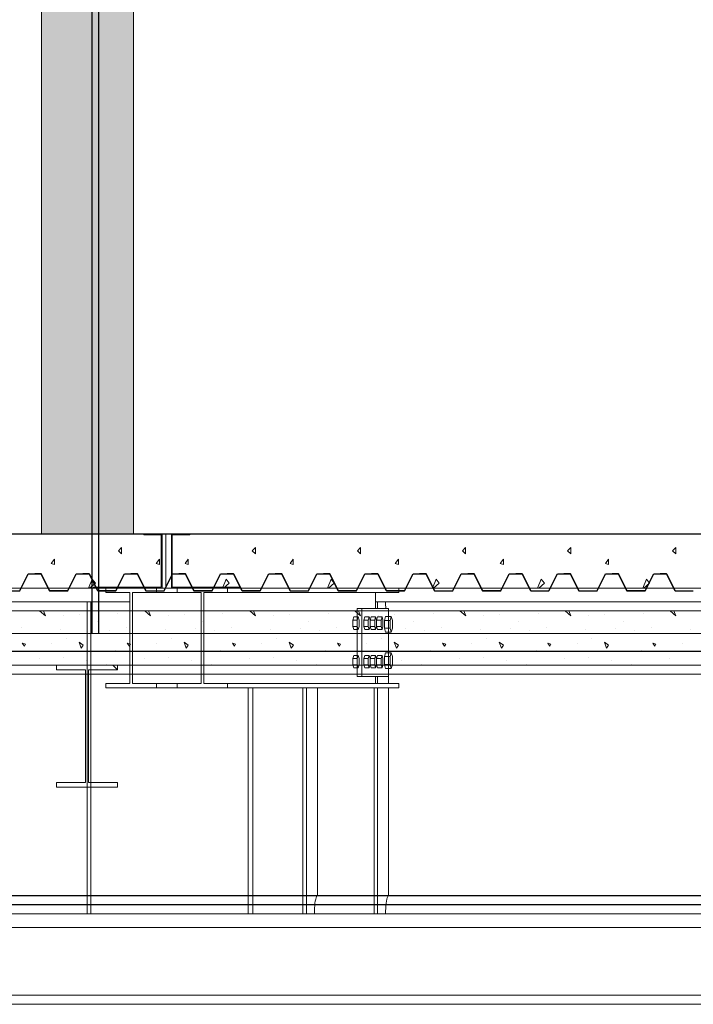
# Model space of a CAD drawing. Units: millimetres. Extents: x 41983 to 157226, y 5679 to 97632.
# Drawn here: x 110207 to 111696, y 12218 to 14395 of the extents above; entities that cross this region are included whole.
import ezdxf

# ---------------------------------------------------------------- set-up
doc = ezdxf.new("R2010")
doc.units = ezdxf.units.MM
doc.linetypes.add('XKITLINE00', pattern=[0])
doc.linetypes.add('XKITLINE02', pattern=[4, 2, -2])
doc.layers.add('00-T-BAT-GO', color=251, linetype='Continuous')
doc.layers.add('00-T-BAT-serr', color=251, linetype='Continuous')
for name, color, linetype, lineweight in [('BETON', 251, 'Continuous', 0), ('Boulon', 7, 'Continuous', 0), ('CHARPENTE', 251, 'Continuous', 0)]:
    doc.layers.add(name, color=color, linetype=linetype, lineweight=lineweight)

# ---------------------------------------------------------------- blocks, each defined once
blk = doc.blocks.new('Coupe_charpente_rev')
at = {"layer": 'BETON', "linetype": 'XKITLINE00', "lineweight": 0}
for p, q in [((-31.8778, -3.01), (-23.3834, -3.01)), ((-27.6882, -3.01), (-27.6755, -3.0208)), ((-27.6755, -3.0208), (-27.6799, -3.01)), ((-27.6361, -3.0208), (-27.6361, -3.0208)), ((-27.6012, -3.0185), (-27.6012, -3.0185)), ((-27.5153, -3.0162), (-27.5153, -3.0162)), ((-27.4559, -3.01), (-27.4433, -3.0208)), ((-27.4433, -3.0208), (-27.4476, -3.01)), ((-27.4038, -3.0208), (-27.4038, -3.0208)), ((-27.369, -3.0185), (-27.369, -3.0185)), ((-27.283, -3.0162), (-27.283, -3.0162)), ((-27.2237, -3.01), (-27.211, -3.0208)), ((-27.211, -3.0208), (-27.2153, -3.01)), ((-27.1715, -3.0208), (-27.1715, -3.0208)), ((-27.1367, -3.0185), (-27.1367, -3.0185)), ((-27.0508, -3.0162), (-27.0508, -3.0162)), ((-26.9914, -3.01), (-26.9788, -3.0208)), ((-26.9788, -3.0208), (-26.9831, -3.01)), ((-26.9393, -3.0208), (-26.9393, -3.0208)), ((-26.9044, -3.0185), (-26.9044, -3.0185)), ((-26.8185, -3.0162), (-26.8185, -3.0162)), ((-26.7591, -3.01), (-26.7465, -3.0208)), ((-26.7465, -3.0208), (-26.7508, -3.01)), ((-26.707, -3.0208), (-26.707, -3.0208)), ((-26.6722, -3.0185), (-26.6722, -3.0185)), ((-26.5863, -3.0162), (-26.5863, -3.0162)), ((-26.5269, -3.01), (-26.5142, -3.0208)), ((-26.5142, -3.0208), (-26.5186, -3.01)), ((-26.4748, -3.0208), (-26.4748, -3.0208)), ((-26.4399, -3.0185), (-26.4399, -3.0185)), ((-26.354, -3.0162), (-26.354, -3.0162)), ((-26.2946, -3.01), (-26.282, -3.0208)), ((-26.282, -3.0208), (-26.2863, -3.01)), ((-27.729, -3.0464), (-27.729, -3.0464)), ((-27.5594, -3.0325), (-27.5594, -3.0325)), ((-27.4967, -3.0464), (-27.4967, -3.0464)), ((-27.3272, -3.0325), (-27.3272, -3.0325)), ((-27.2644, -3.0464), (-27.2644, -3.0464)), ((-27.0949, -3.0325), (-27.0949, -3.0325)), ((-27.0322, -3.0464), (-27.0322, -3.0464)), ((-26.8626, -3.0325), (-26.8626, -3.0325)), ((-26.7999, -3.0464), (-26.7999, -3.0464)), ((-26.6304, -3.0325), (-26.6304, -3.0325)), ((-26.5677, -3.0464), (-26.5677, -3.0464)), ((-26.3981, -3.0325), (-26.3981, -3.0325)), ((-26.3354, -3.0464), (-26.3354, -3.0464)), ((-27.6988, -3.0603), (-27.6988, -3.0603)), ((-27.643, -3.051), (-27.643, -3.051)), ((-27.5757, -3.0487), (-27.5757, -3.0487)), ((-27.5339, -3.0534), (-27.5339, -3.0534)), ((-27.4665, -3.0603), (-27.4665, -3.0603)), ((-27.4108, -3.051), (-27.4108, -3.051)), ((-27.3434, -3.0487), (-27.3434, -3.0487)), ((-27.3016, -3.0534), (-27.3016, -3.0534)), ((-27.2343, -3.0603), (-27.2343, -3.0603)), ((-27.1785, -3.051), (-27.1785, -3.051)), ((-27.1112, -3.0487), (-27.1112, -3.0487)), ((-27.0693, -3.0534), (-27.0693, -3.0534)), ((-27.002, -3.0603), (-27.002, -3.0603)), ((-26.9463, -3.051), (-26.9463, -3.051)), ((-26.8789, -3.0487), (-26.8789, -3.0487)), ((-26.8371, -3.0534), (-26.8371, -3.0534)), ((-26.7697, -3.0603), (-26.7697, -3.0603)), ((-26.714, -3.051), (-26.714, -3.051)), ((-26.6466, -3.0487), (-26.6466, -3.0487)), ((-26.6048, -3.0534), (-26.6048, -3.0534)), ((-26.5375, -3.0603), (-26.5375, -3.0603)), ((-26.4817, -3.051), (-26.4817, -3.051)), ((-26.4144, -3.0487), (-26.4144, -3.0487)), ((-26.3726, -3.0534), (-26.3726, -3.0534)), ((-26.3052, -3.0603), (-26.3052, -3.0603)), ((-26.2495, -3.051), (-26.2495, -3.051)), ((-27.722, -3.0882), (-27.7266, -3.0812)), ((-27.7266, -3.0812), (-27.7197, -3.0836)), ((-27.7197, -3.0835), (-27.722, -3.0882)), ((-27.6616, -3.0812), (-27.6616, -3.0812)), ((-27.6291, -3.0719), (-27.6291, -3.0719)), ((-27.5966, -3.0928), (-27.6012, -3.0789)), ((-27.6012, -3.0789), (-27.5919, -3.0859)), ((-27.5919, -3.0859), (-27.5966, -3.0928)), ((-27.4897, -3.0882), (-27.4944, -3.0812)), ((-27.4944, -3.0812), (-27.4874, -3.0836)), ((-27.4874, -3.0835), (-27.4897, -3.0882)), ((-27.4293, -3.0812), (-27.4293, -3.0812)), ((-27.3968, -3.0719), (-27.3968, -3.0719)), ((-27.3643, -3.0928), (-27.369, -3.0789)), ((-27.369, -3.0789), (-27.3597, -3.0859)), ((-27.3597, -3.0859), (-27.3643, -3.0928)), ((-27.2575, -3.0882), (-27.2621, -3.0812)), ((-27.2621, -3.0812), (-27.2552, -3.0836)), ((-27.2552, -3.0835), (-27.2575, -3.0882)), ((-27.1971, -3.0812), (-27.1971, -3.0812)), ((-27.1646, -3.0719), (-27.1646, -3.0719)), ((-27.1321, -3.0928), (-27.1367, -3.0789)), ((-27.1367, -3.0789), (-27.1274, -3.0859)), ((-27.1274, -3.0859), (-27.1321, -3.0928)), ((-27.0252, -3.0882), (-27.0299, -3.0812)), ((-27.0299, -3.0812), (-27.0229, -3.0836)), ((-27.0229, -3.0835), (-27.0252, -3.0882)), ((-26.9648, -3.0812), (-26.9648, -3.0812)), ((-26.9323, -3.0719), (-26.9323, -3.0719)), ((-26.8998, -3.0928), (-26.9044, -3.0789)), ((-26.9044, -3.0789), (-26.8952, -3.0859)), ((-26.8952, -3.0859), (-26.8998, -3.0928)), ((-26.793, -3.0882), (-26.7976, -3.0812)), ((-26.7976, -3.0812), (-26.7906, -3.0836)), ((-26.7906, -3.0835), (-26.793, -3.0882)), ((-26.7326, -3.0812), (-26.7326, -3.0812)), ((-26.7001, -3.0719), (-26.7001, -3.0719)), ((-26.6675, -3.0928), (-26.6722, -3.0789)), ((-26.6722, -3.0789), (-26.6629, -3.0859)), ((-26.6629, -3.0859), (-26.6675, -3.0928)), ((-26.5654, -3.0812), (-26.5584, -3.0836)), ((-26.5607, -3.0882), (-26.5653, -3.0812)), ((-26.5584, -3.0835), (-26.5607, -3.0882)), ((-26.5003, -3.0812), (-26.5003, -3.0812)), ((-26.4678, -3.0719), (-26.4678, -3.0719)), ((-26.4353, -3.0928), (-26.4399, -3.0789)), ((-26.4399, -3.0789), (-26.4306, -3.0859)), ((-26.4306, -3.0859), (-26.4353, -3.0928)), ((-26.3284, -3.0882), (-26.3331, -3.0812)), ((-26.3331, -3.0812), (-26.3261, -3.0836)), ((-26.3261, -3.0835), (-26.3284, -3.0882)), ((-26.2681, -3.0812), (-26.2681, -3.0812)), ((-27.5524, -3.0998), (-27.5524, -3.0998)), ((-27.5199, -3.0975), (-27.5199, -3.0975)), ((-27.3202, -3.0998), (-27.3202, -3.0998)), ((-27.2877, -3.0975), (-27.2877, -3.0975)), ((-27.0879, -3.0998), (-27.0879, -3.0998)), ((-27.0554, -3.0975), (-27.0554, -3.0975)), ((-26.8557, -3.0998), (-26.8557, -3.0998)), ((-26.8232, -3.0975), (-26.8232, -3.0975)), ((-26.6234, -3.0998), (-26.6234, -3.0998)), ((-26.5909, -3.0975), (-26.5909, -3.0975)), ((-26.3912, -3.0998), (-26.3912, -3.0998)), ((-26.3586, -3.0975), (-26.3586, -3.0975)), ((-23.3834, -3.13), (-31.8778, -3.13)), ((-27.6895, -3.1161), (-27.6895, -3.1161)), ((-27.6361, -3.1137), (-27.6361, -3.1137)), ((-27.585, -3.1207), (-27.585, -3.1207)), ((-27.5408, -3.1277), (-27.5408, -3.1277)), ((-27.4572, -3.1161), (-27.4572, -3.1161)), ((-27.4038, -3.1137), (-27.4038, -3.1137)), ((-27.3527, -3.1207), (-27.3527, -3.1207)), ((-27.3086, -3.1277), (-27.3086, -3.1277)), ((-27.225, -3.1161), (-27.225, -3.1161)), ((-27.1715, -3.1137), (-27.1715, -3.1137)), ((-27.1204, -3.1207), (-27.1204, -3.1207)), ((-27.0763, -3.1277), (-27.0763, -3.1277)), ((-26.9927, -3.1161), (-26.9927, -3.1161)), ((-26.9393, -3.1137), (-26.9393, -3.1137)), ((-26.8882, -3.1207), (-26.8882, -3.1207)), ((-26.8441, -3.1277), (-26.8441, -3.1277)), ((-26.7604, -3.1161), (-26.7604, -3.1161)), ((-26.707, -3.1137), (-26.707, -3.1137)), ((-26.6559, -3.1207), (-26.6559, -3.1207)), ((-26.6118, -3.1277), (-26.6118, -3.1277)), ((-26.5282, -3.1161), (-26.5282, -3.1161)), ((-26.4748, -3.1137), (-26.4748, -3.1137)), ((-26.4237, -3.1207), (-26.4237, -3.1207)), ((-26.3795, -3.1277), (-26.3795, -3.1277)), ((-26.2959, -3.1161), (-26.2959, -3.1161))]:
    blk.add_line(p, q, dxfattribs=at)
at = {"layer": 'BETON', "linetype": 'XKITLINE02', "lineweight": 0}
blk.add_line((-27.8856, -3.01), (-27.6639, -3.01), dxfattribs=at)
at = {"layer": 'CHARPENTE', "linetype": 'XKITLINE02', "lineweight": 0}
for p, q in [((-31.8778, -3.13), (-23.3834, -3.13)), ((-27.5867, -3.15), (-27.5801, -3.15))]:
    blk.add_line(p, q, dxfattribs=at)
at = {"layer": 'CHARPENTE', "linetype": 'XKITLINE00', "lineweight": 0}
for p, q in [((-27.6509, -3.1402), (-27.6509, -3.13)), ((-27.6509, -3.13), (-27.5159, -3.13)), ((-27.5159, -3.1402), (-27.5261, -3.13)), ((-27.5159, -3.13), (-27.5159, -3.1402)), ((-29.6801, -3.15), (-27.5867, -3.15)), ((-27.5867, -3.1402), (-27.6509, -3.1402)), ((-27.5867, -3.3898), (-27.5867, -3.1402)), ((-27.5159, -3.1402), (-27.5801, -3.1402)), ((-27.5801, -3.1402), (-27.5801, -3.3898)), ((-25.4867, -3.15), (-27.5801, -3.15)), ((-27.6509, -3.4), (-27.6509, -3.3898)), ((-27.6509, -3.3898), (-27.5867, -3.3898)), ((-27.5801, -3.3898), (-27.5159, -3.3898)), ((-27.5159, -3.3898), (-27.5159, -3.4)), ((-27.5159, -3.4), (-27.6509, -3.4)), ((-31.8692, -3.86), (-23.3834, -3.86)), ((-31.8514, -3.88), (-23.3834, -3.88))]:
    blk.add_line(p, q, dxfattribs=at)

msp = doc.modelspace()

# ---------------------------------------------------------------- hatches: boundary and pattern name
at = {"layer": 'BETON'}
msp.add_hatch(color=256, dxfattribs=at).paths.add_polyline_path([(110255.2, 13258), (110255.2, 16858), (110458.1, 16858), (110458.1, 13258)], flags=17)

# ---------------------------------------------------------------- linework, layer by layer
at = {"layer": '00-T-BAT-GO', "linetype": 'ByBlock', "elevation": -12.8}
for points in [[(114122.9, 13257.9), (106140.4, 13257.9)], [(110166.7, 13131.9), (110206.9, 13131.9), (110225.7, 13170), (110247.1, 13170), (110254.3, 13170), (110273, 13131.9), (110313.3, 13131.9), (110332, 13170), (110360.6, 13170), (110379.4, 13131.9), (110419.6, 13131.9), (110438.4, 13170), (110467, 13170), (110485.7, 13131.9), (110526, 13131.9), (110544.7, 13170), (110573.3, 13170), (110592.1, 13131.9), (110632.3, 13131.9), (110651.1, 13170), (110679.7, 13170), (110698.4, 13131.9), (110738.6, 13131.9), (110757.4, 13170), (110786, 13170), (110804.8, 13131.9), (110845, 13131.9), (110863.8, 13170), (110892.4, 13170), (110911.1, 13131.9), (110951.3, 13131.9), (110970.1, 13170), (110998.7, 13170), (111017.5, 13131.9), (111057.7, 13131.9), (111076.5, 13170), (111105, 13170), (111123.8, 13131.9), (111164, 13131.9), (111182.8, 13170), (111211.4, 13170), (111230.2, 13131.9), (111270.4, 13131.9), (111289.1, 13170), (111317.7, 13170), (111336.5, 13131.9), (111376.7, 13131.9), (111395.5, 13170), (111424.1, 13170), (111442.9, 13131.9), (111483.1, 13131.9), (111501.8, 13170), (111530.4, 13170), (111549.2, 13131.9), (111589.4, 13131.9), (111608.2, 13170), (111636.8, 13170), (111655.5, 13131.9), (111695.8, 13131.9)]]:
    msp.add_lwpolyline(points, dxfattribs=at)
at = {"layer": '00-T-BAT-serr'}
for p, q in [((110366.2, 16659.9, -12.8), (110366.2, 13037.9, -12.8)), ((110381.2, 16659.9, -12.8), (110381.2, 13037.9, -12.8)), ((110206.9, 13131.9, -12.8), (110225.7, 13170, -12.8)), ((110225.7, 13170, -12.8), (110240, 13170, -12.8)), ((110254.3, 13170, -12.8), (110240, 13170, -12.8)), ((110273, 13131.9, -12.8), (110254.3, 13170, -12.8)), ((110313.3, 13131.9, -12.8), (110332, 13170, -12.8)), ((110332, 13170, -12.8), (110346.3, 13170, -12.8)), ((110360.6, 13170, -12.8), (110346.3, 13170, -12.8)), ((110379.4, 13131.9, -12.8), (110360.6, 13170, -12.8)), ((110419.6, 13131.9, -12.8), (110438.4, 13170, -12.8)), ((110438.4, 13170, -12.8), (110452.7, 13170, -12.8)), ((110467, 13170, -12.8), (110452.7, 13170, -12.8)), ((110485.7, 13131.9, -12.8), (110467, 13170, -12.8)), ((110526, 13131.9, -12.8), (110544.7, 13170, -12.8)), ((110544.7, 13170, -12.8), (110559, 13170, -12.8)), ((110573.3, 13170, -12.8), (110559, 13170, -12.8)), ((110592.1, 13131.9, -12.8), (110573.3, 13170, -12.8)), ((110632.3, 13131.9, -12.8), (110651.1, 13170, -12.8)), ((110651.1, 13170, -12.8), (110665.4, 13170, -12.8)), ((110679.7, 13170, -12.8), (110665.4, 13170, -12.8)), ((110698.4, 13131.9, -12.8), (110679.7, 13170, -12.8)), ((110738.6, 13131.9, -12.8), (110757.4, 13170, -12.8)), ((110757.4, 13170, -12.8), (110771.7, 13170, -12.8)), ((110786, 13170, -12.8), (110771.7, 13170, -12.8)), ((110804.8, 13131.9, -12.8), (110786, 13170, -12.8)), ((110845, 13131.9, -12.8), (110863.8, 13170, -12.8)), ((110863.8, 13170, -12.8), (110878.1, 13170, -12.8)), ((110892.4, 13170, -12.8), (110878.1, 13170, -12.8)), ((110911.1, 13131.9, -12.8), (110892.4, 13170, -12.8)), ((110951.3, 13131.9, -12.8), (110970.1, 13170, -12.8)), ((110970.1, 13170, -12.8), (110984.4, 13170, -12.8)), ((110998.7, 13170, -12.8), (110984.4, 13170, -12.8)), ((111017.5, 13131.9, -12.8), (110998.7, 13170, -12.8)), ((111057.7, 13131.9, -12.8), (111076.5, 13170, -12.8)), ((111076.5, 13170, -12.8), (111090.7, 13170, -12.8)), ((111105, 13170, -12.8), (111090.7, 13170, -12.8)), ((111123.8, 13131.9, -12.8), (111105, 13170, -12.8)), ((111164, 13131.9, -12.8), (111182.8, 13170, -12.8)), ((111182.8, 13170, -12.8), (111197.1, 13170, -12.8)), ((111211.4, 13170, -12.8), (111197.1, 13170, -12.8)), ((111230.2, 13131.9, -12.8), (111211.4, 13170, -12.8)), ((111270.4, 13131.9, -12.8), (111289.1, 13170, -12.8)), ((111289.1, 13170, -12.8), (111303.4, 13170, -12.8)), ((111317.7, 13170, -12.8), (111303.4, 13170, -12.8)), ((111336.5, 13131.9, -12.8), (111317.7, 13170, -12.8)), ((111376.7, 13131.9, -12.8), (111395.5, 13170, -12.8)), ((111395.5, 13170, -12.8), (111409.8, 13170, -12.8)), ((111424.1, 13170, -12.8), (111409.8, 13170, -12.8)), ((111442.9, 13131.9, -12.8), (111424.1, 13170, -12.8)), ((111483.1, 13131.9, -12.8), (111501.8, 13170, -12.8)), ((111501.8, 13170, -12.8), (111516.1, 13170, -12.8)), ((111530.4, 13170, -12.8), (111516.1, 13170, -12.8)), ((111549.2, 13131.9, -12.8), (111530.4, 13170, -12.8)), ((111589.4, 13131.9, -12.8), (111608.2, 13170, -12.8)), ((111608.2, 13170, -12.8), (111622.5, 13170, -12.8)), ((111636.8, 13170, -12.8), (111622.5, 13170, -12.8)), ((111655.5, 13131.9, -12.8), (111636.8, 13170, -12.8)), ((110313.3, 13131.9, -12.8), (110273, 13131.9, -12.8)), ((110419.6, 13131.9, -12.8), (110379.4, 13131.9, -12.8)), ((110485.7, 13131.9, -12.8), (110526, 13131.9, -12.8)), ((110632.3, 13131.9, -12.8), (110592.1, 13131.9, -12.8)), ((110738.6, 13131.9, -12.8), (110698.4, 13131.9, -12.8)), ((110804.8, 13131.9, -12.8), (110845, 13131.9, -12.8)), ((110951.3, 13131.9, -12.8), (110911.1, 13131.9, -12.8)), ((111057.7, 13131.9, -12.8), (111017.5, 13131.9, -12.8)), ((111123.8, 13131.9, -12.8), (111164, 13131.9, -12.8)), ((111270.4, 13131.9, -12.8), (111230.2, 13131.9, -12.8)), ((111336.5, 13131.9, -12.8), (111376.7, 13131.9, -12.8)), ((111442.9, 13131.9, -12.8), (111483.1, 13131.9, -12.8)), ((111589.4, 13131.9, -12.8), (111549.2, 13131.9, -12.8)), ((111655.5, 13131.9, -12.8), (111695.8, 13131.9, -12.8)), ((114555.3, 13037.9, -12.8), (105483.4, 13036.8, -283.2)), ((114555.3, 12998.1, -12.8), (105538.2, 12998.1, -284.4)), ((114555.3, 12457.9, -12.8), (106337.4, 12457.9, -12.8)), ((114555.3, 12437.9, -12.8), (106355.3, 12437.9, -12.8))]:
    msp.add_line(p, q, dxfattribs=at)
at = {"layer": 'BETON', "linetype": 'Continuous', "lineweight": 0}
for p, q in [((110255.2, 16858, -12.8), (110255.2, 13258, -12.8)), ((110458.1, 13258, -12.8), (110458.1, 16858, -12.8)), ((106065.7, 13258, -12.8), (114560, 13258, -12.8)), ((110255.2, 13258, -12.8), (110458.1, 13258, -12.8)), ((110521.9, 13258, -12.8), (110521.9, 13138, -12.8)), ((110542.2, 13138, -12.8), (110542.2, 13258, -12.8)), ((110432.1, 13227.8, -12.8), (110425.2, 13220.9, -12.8)), ((110425.2, 13220.9, -12.8), (110432.1, 13213.9, -12.8)), ((110432.1, 13213.9, -12.8), (110432.1, 13227.8, -12.8)), ((110728, 13227.8, -12.8), (110721, 13220.9, -12.8)), ((110721, 13220.9, -12.8), (110728, 13213.9, -12.8)), ((110728, 13213.9, -12.8), (110728, 13227.8, -12.8)), ((110960.2, 13227.8, -12.8), (110953.3, 13220.9, -12.8)), ((110953.3, 13220.9, -12.8), (110960.2, 13213.9, -12.8)), ((110960.2, 13213.9, -12.8), (110960.2, 13227.8, -12.8)), ((111192.5, 13227.8, -12.8), (111185.5, 13220.9, -12.8)), ((111185.5, 13220.9, -12.8), (111192.5, 13213.9, -12.8)), ((111192.5, 13213.9, -12.8), (111192.5, 13227.8, -12.8)), ((111424.8, 13227.8, -12.8), (111417.8, 13220.9, -12.8)), ((111417.8, 13220.9, -12.8), (111424.8, 13213.9, -12.8)), ((111424.8, 13213.9, -12.8), (111424.8, 13227.8, -12.8)), ((111657, 13227.8, -12.8), (111650.1, 13220.9, -12.8)), ((111650.1, 13220.9, -12.8), (111657, 13213.9, -12.8)), ((111657, 13213.9, -12.8), (111657, 13227.8, -12.8)), ((110283.5, 13202.3, -12.8), (110276.5, 13193, -12.8)), ((110276.5, 13193, -12.8), (110283.5, 13190.7, -12.8)), ((110283.5, 13190.7, -12.8), (110283.5, 13202.3, -12.8)), ((110515.8, 13202.3, -12.8), (110508.8, 13193, -12.8)), ((110508.8, 13193, -12.8), (110515.8, 13190.7, -12.8)), ((110515.8, 13190.7, -12.8), (110515.8, 13202.3, -12.8)), ((110579.3, 13202.3, -12.8), (110572.4, 13193, -12.8)), ((110572.4, 13193, -12.8), (110579.3, 13190.7, -12.8)), ((110579.3, 13190.7, -12.8), (110579.3, 13202.3, -12.8)), ((110811.6, 13202.3, -12.8), (110804.6, 13193, -12.8)), ((110804.6, 13193, -12.8), (110811.6, 13190.7, -12.8)), ((110811.6, 13190.7, -12.8), (110811.6, 13202.3, -12.8)), ((111043.9, 13202.3, -12.8), (111036.9, 13193, -12.8)), ((111036.9, 13193, -12.8), (111043.9, 13190.7, -12.8)), ((111043.9, 13190.7, -12.8), (111043.9, 13202.3, -12.8)), ((111276.1, 13202.3, -12.8), (111269.2, 13193, -12.8)), ((111269.2, 13193, -12.8), (111276.1, 13190.7, -12.8)), ((111276.1, 13190.7, -12.8), (111276.1, 13202.3, -12.8)), ((111508.4, 13202.3, -12.8), (111501.4, 13193, -12.8)), ((111501.4, 13193, -12.8), (111508.4, 13190.7, -12.8)), ((111508.4, 13190.7, -12.8), (111508.4, 13202.3, -12.8)), ((110359.1, 13138, -12.8), (110367.1, 13158.2, -12.8)), ((110367.1, 13158.2, -12.8), (110374.1, 13148.9, -12.8)), ((110654.9, 13138, -12.8), (110663, 13158.2, -12.8)), ((110663, 13158.2, -12.8), (110669.9, 13148.9, -12.8)), ((110887.2, 13138, -12.8), (110895.2, 13158.2, -12.8)), ((110895.2, 13158.2, -12.8), (110902.2, 13148.9, -12.8)), ((111119.4, 13138, -12.8), (111127.5, 13158.2, -12.8)), ((111127.5, 13158.2, -12.8), (111134.4, 13148.9, -12.8)), ((111351.7, 13138, -12.8), (111359.7, 13158.2, -12.8)), ((111359.7, 13158.2, -12.8), (111366.7, 13148.9, -12.8)), ((111583.9, 13138, -12.8), (111592, 13158.2, -12.8)), ((111592, 13158.2, -12.8), (111599, 13148.9, -12.8)), ((114560, 13138, -12.8), (106065.7, 13138, -12.8)), ((110374.1, 13148.9, -12.8), (110361.4, 13138, -12.8)), ((110669.9, 13148.9, -12.8), (110657.3, 13138, -12.8)), ((110902.2, 13148.9, -12.8), (110889.5, 13138, -12.8)), ((111134.4, 13148.9, -12.8), (111121.8, 13138, -12.8)), ((111366.7, 13148.9, -12.8), (111354, 13138, -12.8)), ((111599, 13148.9, -12.8), (111586.3, 13138, -12.8))]:
    msp.add_line(p, q, dxfattribs=at)
at = {"layer": 'Boulon', "linetype": 'Continuous', "lineweight": 0}
for p, q in [((110945.2, 13074.4, -12.8), (110943.2, 13067.5, -12.8)), ((110943.2, 13067.5, -12.8), (110943.2, 13053.6, -12.8)), ((110943.2, 13067.5, -12.8), (110953, 13067.5, -12.8)), ((110945.2, 13074.4, -12.8), (110955.1, 13074.4, -12.8)), ((110953, 13067.5, -12.8), (110955.1, 13074.4, -12.8)), ((110953, 13053.6, -12.8), (110953, 13067.5, -12.8)), ((110955.1, 13074.4, -12.8), (110957.1, 13067.5, -12.8)), ((110957.1, 13067.5, -12.8), (110957.1, 13053.6, -12.8)), ((110969.5, 13074.4, -12.8), (110967.5, 13067.5, -12.8)), ((110967.5, 13067.5, -12.8), (110967.5, 13053.6, -12.8)), ((110967.5, 13067.5, -12.8), (110977.3, 13067.5, -12.8)), ((110969.5, 13074.4, -12.8), (110979.3, 13074.4, -12.8)), ((110977.3, 13067.5, -12.8), (110979.3, 13074.4, -12.8)), ((110977.3, 13053.6, -12.8), (110977.3, 13067.5, -12.8)), ((110979.3, 13074.4, -12.8), (110981.3, 13067.5, -12.8)), ((110981.3, 13067.5, -12.8), (110981.3, 13053.6, -12.8)), ((110983.7, 13074.4, -12.8), (110981.7, 13067.5, -12.8)), ((110981.7, 13067.5, -12.8), (110981.7, 13053.6, -12.8)), ((110981.7, 13067.5, -12.8), (110991.5, 13067.5, -12.8)), ((110983.7, 13074.4, -12.8), (110993.5, 13074.4, -12.8)), ((110991.5, 13067.5, -12.8), (110993.5, 13074.4, -12.8)), ((110991.5, 13053.6, -12.8), (110991.5, 13067.5, -12.8)), ((110993.5, 13074.4, -12.8), (110995.5, 13067.5, -12.8)), ((110995.5, 13067.5, -12.8), (110995.5, 13053.6, -12.8)), ((110997.9, 13074.4, -12.8), (110995.9, 13067.5, -12.8)), ((110995.9, 13067.5, -12.8), (110995.9, 13053.6, -12.8)), ((110995.9, 13067.5, -12.8), (111005.7, 13067.5, -12.8)), ((110997.9, 13074.4, -12.8), (111007.8, 13074.4, -12.8)), ((111005.7, 13067.5, -12.8), (111007.8, 13074.4, -12.8)), ((111005.7, 13053.6, -12.8), (111005.7, 13067.5, -12.8)), ((111007.8, 13074.4, -12.8), (111009.8, 13067.5, -12.8)), ((111009.8, 13067.5, -12.8), (111009.8, 13053.6, -12.8)), ((111015.5, 13075.4, -12.8), (111012.9, 13066.7, -12.8)), ((111012.9, 13066.7, -12.8), (111012.9, 13049.4, -12.8)), ((111012.9, 13066.7, -12.8), (111025.8, 13066.7, -12.8)), ((111015.5, 13075.4, -12.8), (111028.3, 13075.4, -12.8)), ((111025.8, 13066.7, -12.8), (111028.3, 13075.4, -12.8)), ((111025.8, 13049.4, -12.8), (111025.8, 13066.7, -12.8)), ((111028.3, 13075.4, -12.8), (111030.8, 13066.7, -12.8)), ((111030.8, 13066.7, -12.8), (111030.8, 13049.4, -12.8)), ((110943.2, 13053.6, -12.8), (110945.2, 13046.7, -12.8)), ((110943.2, 13053.6, -12.8), (110953, 13053.6, -12.8)), ((110945.2, 13046.7, -12.8), (110955.1, 13046.7, -12.8)), ((110955.1, 13046.7, -12.8), (110953, 13053.6, -12.8)), ((110957.1, 13053.6, -12.8), (110955.1, 13046.7, -12.8)), ((110967.5, 13053.6, -12.8), (110969.5, 13046.7, -12.8)), ((110967.5, 13053.6, -12.8), (110977.3, 13053.6, -12.8)), ((110969.5, 13046.7, -12.8), (110979.3, 13046.7, -12.8)), ((110979.3, 13046.7, -12.8), (110977.3, 13053.6, -12.8)), ((110981.3, 13053.6, -12.8), (110979.3, 13046.7, -12.8)), ((110981.7, 13053.6, -12.8), (110983.7, 13046.7, -12.8)), ((110981.7, 13053.6, -12.8), (110991.5, 13053.6, -12.8)), ((110983.7, 13046.7, -12.8), (110993.5, 13046.7, -12.8)), ((110993.5, 13046.7, -12.8), (110991.5, 13053.6, -12.8)), ((110995.5, 13053.6, -12.8), (110993.5, 13046.7, -12.8)), ((110995.9, 13053.6, -12.8), (110997.9, 13046.7, -12.8)), ((110995.9, 13053.6, -12.8), (111005.7, 13053.6, -12.8)), ((110997.9, 13046.7, -12.8), (111007.8, 13046.7, -12.8)), ((111007.8, 13046.7, -12.8), (111005.7, 13053.6, -12.8)), ((111009.8, 13053.6, -12.8), (111007.8, 13046.7, -12.8)), ((111012.9, 13049.4, -12.8), (111015.5, 13040.7, -12.8)), ((111012.9, 13049.4, -12.8), (111025.8, 13049.4, -12.8)), ((111015.5, 13040.7, -12.8), (111028.3, 13040.7, -12.8)), ((111028.3, 13040.7, -12.8), (111025.8, 13049.4, -12.8)), ((111030.8, 13049.4, -12.8), (111028.3, 13040.7, -12.8)), ((110945.2, 12989.4, -12.8), (110943.2, 12982.5, -12.8)), ((110943.2, 12982.5, -12.8), (110943.2, 12968.6, -12.8)), ((110943.2, 12982.5, -12.8), (110953, 12982.5, -12.8)), ((110945.2, 12989.4, -12.8), (110955.1, 12989.4, -12.8)), ((110953, 12982.5, -12.8), (110955.1, 12989.4, -12.8)), ((110953, 12968.6, -12.8), (110953, 12982.5, -12.8)), ((110955.1, 12989.4, -12.8), (110957.1, 12982.5, -12.8)), ((110957.1, 12982.5, -12.8), (110957.1, 12968.6, -12.8)), ((110969.5, 12989.4, -12.8), (110967.5, 12982.5, -12.8)), ((110967.5, 12982.5, -12.8), (110967.5, 12968.6, -12.8)), ((110967.5, 12982.5, -12.8), (110977.3, 12982.5, -12.8)), ((110969.5, 12989.4, -12.8), (110979.3, 12989.4, -12.8)), ((110977.3, 12982.5, -12.8), (110979.3, 12989.4, -12.8)), ((110977.3, 12968.6, -12.8), (110977.3, 12982.5, -12.8)), ((110979.3, 12989.4, -12.8), (110981.3, 12982.5, -12.8)), ((110981.3, 12982.5, -12.8), (110981.3, 12968.6, -12.8)), ((110983.7, 12989.4, -12.8), (110981.7, 12982.5, -12.8)), ((110981.7, 12982.5, -12.8), (110981.7, 12968.6, -12.8)), ((110981.7, 12982.5, -12.8), (110991.5, 12982.5, -12.8)), ((110983.7, 12989.4, -12.8), (110993.5, 12989.4, -12.8)), ((110991.5, 12982.5, -12.8), (110993.5, 12989.4, -12.8)), ((110991.5, 12968.6, -12.8), (110991.5, 12982.5, -12.8)), ((110993.5, 12989.4, -12.8), (110995.5, 12982.5, -12.8)), ((110995.5, 12982.5, -12.8), (110995.5, 12968.6, -12.8)), ((110997.9, 12989.4, -12.8), (110995.9, 12982.5, -12.8)), ((110995.9, 12982.5, -12.8), (110995.9, 12968.6, -12.8)), ((110995.9, 12982.5, -12.8), (111005.7, 12982.5, -12.8)), ((110997.9, 12989.4, -12.8), (111007.8, 12989.4, -12.8)), ((111005.7, 12982.5, -12.8), (111007.8, 12989.4, -12.8)), ((111005.7, 12968.6, -12.8), (111005.7, 12982.5, -12.8)), ((111007.8, 12989.4, -12.8), (111009.8, 12982.5, -12.8)), ((111009.8, 12982.5, -12.8), (111009.8, 12968.6, -12.8)), ((111015.5, 12995.4, -12.8), (111012.9, 12986.7, -12.8)), ((111012.9, 12986.7, -12.8), (111012.9, 12969.4, -12.8)), ((111012.9, 12986.7, -12.8), (111025.8, 12986.7, -12.8)), ((111015.5, 12995.4, -12.8), (111028.3, 12995.4, -12.8)), ((111025.8, 12986.7, -12.8), (111028.3, 12995.4, -12.8)), ((111025.8, 12969.4, -12.8), (111025.8, 12986.7, -12.8)), ((111028.3, 12995.4, -12.8), (111030.8, 12986.7, -12.8)), ((111030.8, 12986.7, -12.8), (111030.8, 12969.4, -12.8)), ((110943.2, 12968.6, -12.8), (110945.2, 12961.7, -12.8)), ((110943.2, 12968.6, -12.8), (110953, 12968.6, -12.8)), ((110945.2, 12961.7, -12.8), (110955.1, 12961.7, -12.8)), ((110955.1, 12961.7, -12.8), (110953, 12968.6, -12.8)), ((110957.1, 12968.6, -12.8), (110955.1, 12961.7, -12.8)), ((110967.5, 12968.6, -12.8), (110969.5, 12961.7, -12.8)), ((110967.5, 12968.6, -12.8), (110977.3, 12968.6, -12.8)), ((110969.5, 12961.7, -12.8), (110979.3, 12961.7, -12.8)), ((110979.3, 12961.7, -12.8), (110977.3, 12968.6, -12.8)), ((110981.3, 12968.6, -12.8), (110979.3, 12961.7, -12.8)), ((110981.7, 12968.6, -12.8), (110983.7, 12961.7, -12.8)), ((110981.7, 12968.6, -12.8), (110991.5, 12968.6, -12.8)), ((110983.7, 12961.7, -12.8), (110993.5, 12961.7, -12.8)), ((110993.5, 12961.7, -12.8), (110991.5, 12968.6, -12.8)), ((110995.5, 12968.6, -12.8), (110993.5, 12961.7, -12.8)), ((110995.9, 12968.6, -12.8), (110997.9, 12961.7, -12.8)), ((110995.9, 12968.6, -12.8), (111005.7, 12968.6, -12.8)), ((110997.9, 12961.7, -12.8), (111007.8, 12961.7, -12.8)), ((111007.8, 12961.7, -12.8), (111005.7, 12968.6, -12.8)), ((111009.8, 12968.6, -12.8), (111007.8, 12961.7, -12.8)), ((111012.9, 12969.4, -12.8), (111015.5, 12960.7, -12.8)), ((111012.9, 12969.4, -12.8), (111025.8, 12969.4, -12.8)), ((111015.5, 12960.7, -12.8), (111028.3, 12960.7, -12.8)), ((111028.3, 12960.7, -12.8), (111025.8, 12969.4, -12.8)), ((111030.8, 12969.4, -12.8), (111028.3, 12960.7, -12.8))]:
    msp.add_line(p, q, dxfattribs=at)
at = {"layer": 'CHARPENTE', "linetype": 'Continuous', "lineweight": 0}
for p, q in [((110483.3, 13256, -12.8), (110481.3, 13258, -12.8)), ((110483.3, 13256, -12.8), (110481.3, 13258, -12.8)), ((110481.3, 13258, -12.8), (110530.1, 13258, -12.8)), ((110481.3, 13256, -12.8), (110481.3, 13258, -12.8)), ((110542.2, 13258, -12.8), (110481.3, 13258, -12.8)), ((110481.3, 13258, -12.8), (110481.3, 13256, -12.8)), ((110519.9, 13256, -12.8), (110481.3, 13256, -12.8)), ((110481.3, 13256, -12.8), (110519.9, 13256, -12.8)), ((110519.9, 13140, -12.8), (110519.9, 13256, -12.8)), ((110519.9, 13140, -12.8), (110519.9, 13256, -12.8)), ((110521.9, 13138, -12.8), (110521.9, 13258, -12.8)), ((110521.9, 13138, -12.8), (110521.9, 13258, -12.8)), ((110530.1, 13258, -12.8), (110530.1, 13138, -12.8)), ((110542.2, 13138, -12.8), (110542.2, 13258, -12.8)), ((110542.2, 13258, -12.8), (110582.8, 13258, -12.8)), ((110544.2, 13256, -12.8), (110544.2, 13140, -12.8)), ((110544.2, 13256, -12.8), (110582.8, 13256, -12.8)), ((110582.8, 13258, -12.8), (110582.8, 13256, -12.8)), ((110521.9, 13217.5, -12.8), (110519.9, 13219.5, -12.8)), ((110521.9, 13217.5, -12.8), (110519.9, 13219.5, -12.8)), ((110369.7, 13138, -12.8), (110369.7, 13140, -12.8)), ((110369.7, 13140, -12.8), (110519.9, 13140, -12.8)), ((110369.7, 13138, -12.8), (110369.7, 13140, -12.8)), ((110369.7, 13140, -12.8), (110519.9, 13140, -12.8)), ((110369.7, 13138, -12.8), (110530.1, 13138, -12.8)), ((110542.2, 13138, -12.8), (110369.7, 13138, -12.8)), ((110397.6, 13128.8, -12.8), (110397.6, 13138, -12.8)), ((110397.6, 13138, -12.8), (110509.2, 13138, -12.8)), ((110450.4, 13128.8, -12.8), (110397.6, 13128.8, -12.8)), ((110450.4, 12927.2, -12.8), (110450.4, 13128.8, -12.8)), ((110554.9, 13128.8, -12.8), (110456.4, 13128.8, -12.8)), ((110456.4, 13128.8, -12.8), (110456.4, 12927.2, -12.8)), ((110509.2, 13128.8, -12.8), (110509.2, 13138, -12.8)), ((110544.2, 13140, -12.8), (110542.2, 13142.1, -12.8)), ((110694.4, 13138, -12.8), (110542.2, 13138, -12.8)), ((110546.2, 13138, -12.8), (110544.2, 13140, -12.8)), ((110544.2, 13140, -12.8), (110694.4, 13140, -12.8)), ((110554.9, 13128.8, -12.8), (110554.9, 13138, -12.8)), ((110554.9, 13138, -12.8), (110666.4, 13138, -12.8)), ((110607.7, 13128.8, -12.8), (110554.9, 13128.8, -12.8)), ((110607.7, 12927.2, -12.8), (110607.7, 13128.8, -12.8)), ((111044.7, 13128.8, -12.8), (110613.7, 13128.8, -12.8)), ((110613.7, 13128.8, -12.8), (110613.7, 12927.2, -12.8)), ((110666.4, 13128.8, -12.8), (110666.4, 13138, -12.8)), ((110694.4, 13140, -12.8), (110694.4, 13138, -12.8)), ((110993.4, 13093, -12.8), (110993.4, 13128.8, -12.8)), ((111044.7, 13128.8, -12.8), (111044.7, 13138, -12.8)), ((108263, 13108, -12.8), (110450.4, 13108, -12.8)), ((110356, 12418, -12.8), (110356, 13108, -12.8)), ((110356, 13108, -12.8), (110364, 13108, -12.8)), ((110364, 12418, -12.8), (110364, 13108, -12.8)), ((110993.4, 13108, -12.8), (112457.1, 13108, -12.8)), ((110998.1, 13093, -12.8), (110998.1, 13108, -12.8)), ((111015.6, 13108, -12.8), (111015.7, 13101.8, -12.8)), ((110952.9, 13093, -12.8), (110952.9, 12943, -12.8)), ((110952.9, 13093, -12.8), (111022.1, 13093, -12.8)), ((110962.8, 12943, -12.8), (110962.8, 13093, -12.8)), ((111015.7, 13101.8, -12.8), (111016, 13095.7, -12.8)), ((111016, 13095.7, -12.8), (111016.1, 13093, -12.8)), ((111022.1, 13093, -12.8), (111022.1, 12943, -12.8)), ((111022.1, 13068.1, -12.8), (111022.3, 13068, -12.8)), ((111022.3, 12927.2, -12.8), (111022.3, 13068, -12.8)), ((110952.9, 12943, -12.8), (110962.8, 12943, -12.8)), ((111022.1, 12943, -12.8), (110962.8, 12943, -12.8)), ((110993.4, 12927.2, -12.8), (110993.4, 12943, -12.8)), ((110998.1, 12927.2, -12.8), (110998.1, 12943, -12.8)), ((110397.6, 12918, -12.8), (110397.6, 12927.2, -12.8)), ((110397.6, 12927.2, -12.8), (110450.4, 12927.2, -12.8)), ((110397.6, 12918, -12.8), (110554.9, 12918, -12.8)), ((110456.4, 12927.2, -12.8), (110554.9, 12927.2, -12.8)), ((110509.2, 12918, -12.8), (110509.2, 12927.2, -12.8)), ((110554.9, 12918, -12.8), (110554.9, 12927.2, -12.8)), ((110554.9, 12927.2, -12.8), (110607.7, 12927.2, -12.8)), ((110554.9, 12918, -12.8), (111044.7, 12918, -12.8)), ((110613.7, 12927.2, -12.8), (111044.7, 12927.2, -12.8)), ((110666.4, 12918, -12.8), (110666.4, 12927.2, -12.8)), ((110712, 12918, -12.8), (110712, 12418, -12.8)), ((110722, 12418, -12.8), (110722, 12918, -12.8)), ((110832.9, 12418, -12.8), (110832.9, 12918, -12.8)), ((110840.8, 12418, -12.8), (110840.8, 12918, -12.8)), ((110865, 12458, -12.8), (110865, 12918, -12.8)), ((110990.2, 12418, -12.8), (110990.2, 12918, -12.8)), ((110998.1, 12418, -12.8), (110998.1, 12918, -12.8)), ((111022.3, 12458, -12.8), (111022.3, 12918, -12.8)), ((111044.7, 12918, -12.8), (111044.7, 12927.2, -12.8)), ((110862, 12453.7, -12.8), (110861.1, 12450.4, -12.8)), ((110863, 12456.1, -12.8), (110862, 12453.7, -12.8)), ((110864, 12457.6, -12.8), (110863, 12456.1, -12.8)), ((110865, 12458, -12.8), (110864, 12457.6, -12.8)), ((111019.3, 12453.7, -12.8), (111018.4, 12450.4, -12.8)), ((111020.3, 12456.1, -12.8), (111019.3, 12453.7, -12.8)), ((111021.3, 12457.6, -12.8), (111020.3, 12456.1, -12.8)), ((111022.3, 12458, -12.8), (111021.3, 12457.6, -12.8)), ((110859.1, 12436.2, -12.8), (110858.7, 12430.4, -12.8)), ((110859.6, 12441.6, -12.8), (110859.1, 12436.2, -12.8)), ((110860.3, 12446.3, -12.8), (110859.6, 12441.6, -12.8)), ((110861.1, 12450.4, -12.8), (110860.3, 12446.3, -12.8)), ((111016.4, 12436.2, -12.8), (111016, 12430.4, -12.8)), ((111016.9, 12441.6, -12.8), (111016.4, 12436.2, -12.8)), ((111017.6, 12446.3, -12.8), (111016.9, 12441.6, -12.8)), ((111018.4, 12450.4, -12.8), (111017.6, 12446.3, -12.8)), ((106712.4, 12418, -12.8), (113705, 12418, -12.8)), ((110356, 12418, -12.8), (110364, 12418, -12.8)), ((110712, 12418, -12.8), (110722, 12418, -12.8)), ((110858.7, 12430.4, -12.8), (110858.4, 12424.3, -12.8)), ((110858.4, 12424.3, -12.8), (110858.4, 12418, -12.8)), ((111015.7, 12424.3, -12.8), (111015.6, 12418, -12.8)), ((111016, 12430.4, -12.8), (111015.7, 12424.3, -12.8)), ((106738, 12388, -12.8), (113705, 12388, -12.8))]:
    msp.add_line(p, q, dxfattribs=at)

# ---------------------------------------------------------------- block references
at = {"layer": 'CHARPENTE', "xscale": 1000.000000000028, "yscale": 1000.000000000028, "zscale": 1000.000000000028}
msp.add_blockref('Coupe_charpente_rev', (137939.2, 16098, -12.8), dxfattribs=at)

doc.saveas('drawing.dxf')
